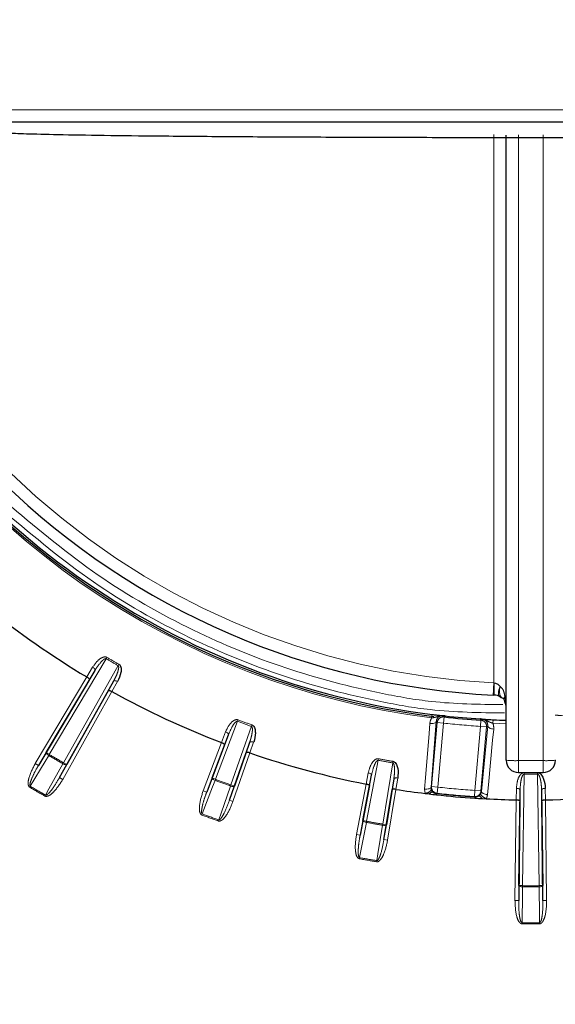
# Model space of a CAD drawing. Units: millimetres. Extents: x 14 to 2145, y 14 to 1383.
# Drawn here: x 1255 to 1277, y 604 to 644 of the extents above; entities that cross this region are included whole.
import ezdxf

# ---------------------------------------------------------------- set-up
doc = ezdxf.new("R2010")
doc.units = ezdxf.units.MM
doc.linetypes.add('PHANTOM', pattern=[12.7, 6.35, -1.27, 1.27, -1.27, 1.27, -1.27])
doc.styles.add('SLDTEXTSTYLE0', font='TXT', dxfattribs={"width": 0.75})
doc.dimstyles.new('SLDDIMSTYLE1', dxfattribs={"dimtxt": 11.90625, "dimasz": 12.7, "dimexe": 0, "dimexo": 0.0625, "dimgap": 2.976562, "dimtad": 0, "dimtih": 1, "dimtoh": 1, "dimdec": 1, "dimrnd": 1e-09, "dimzin": 12, "dimdsep": 46, "dimtxsty": 'SLDTEXTSTYLE0', "dimsah": 1, "dimcen": 0.09, "dimadec": 0, "dimazin": 3, "dimtfac": 1, "dimtdec": 1, "dimtofl": 0, "dimtmove": 0, "dimatfit": 3, "dimfxl": 0, "dimfrac": 2, "dimtolj": 1, "dimtzin": 12, "dimarcsym": 0})

# ---------------------------------------------------------------- blocks, each defined once
blk = doc.blocks.new('_D_2')
at = {"color": 7, "linetype": 'Continuous', "lineweight": 18, "ltscale": 5}
for p, q in [((1321.804, 839.616), (1318.182, 839.616)), ((1318.182, 839.616), (1318.182, 820.698)), ((1352.584, 839.616), (1356.205, 839.616)), ((1356.205, 839.616), (1356.205, 820.698)), ((1181.594, 254.707), (1181.594, 828.57)), ((1492.794, 744.15), (1492.794, 828.57)), ((1181.594, 822.22), (1307.758, 822.22)), ((1492.794, 822.22), (1366.629, 822.22)), ((1318.182, 820.698), (1321.804, 820.698)), ((1356.205, 820.698), (1352.584, 820.698))]:
    blk.add_line(p, q, dxfattribs=at)
for points in [[(1181.594, 822.22), (1194.294, 820.315), (1194.294, 824.125)], [(1492.794, 822.22), (1480.094, 824.125), (1480.094, 820.315)]]:
    blk.add_solid(points, dxfattribs=at)
at = {"color": 7, "linetype": 'Continuous', "lineweight": 18, "ltscale": 5, "char_height": 11.9062, "attachment_point": 1, "style": 'SLDTEXTSTYLE0'}
for s, insert in [('12.3', (1321.804, 836.046)), ('311.2', (1317.405, 817.757))]:
    blk.add_mtext(s, dxfattribs=dict(at, insert=insert))

msp = doc.modelspace()

# ---------------------------------------------------------------- linework, layer by layer
at = {"color": 8, "linetype": 'PHANTOM', "lineweight": 18, "ltscale": 5}
for p, q in [((1247.734458, 640.46608), (1304.45293, 640.46608)), ((1274.593694, 617.231545), (1274.593694, 639.46116)), ((1275.593694, 639.447471), (1275.593694, 614.085132)), ((1276.593694, 614.085132), (1276.593694, 639.447471)), ((1258.891558, 618.213902), (1256.585473, 614.332607)), ((1258.891558, 618.213902), (1258.9237, 618.268542)), ((1257.160932, 614.000366), (1259.36919, 617.938141)), ((1258.101559, 617.474736), (1258.340526, 617.873231)), ((1259.36919, 617.938141), (1259.400439, 617.993297)), ((1256.015558, 613.96416), (1258.101426, 617.474816)), ((1258.436857, 617.742258), (1258.21339, 617.36961)), ((1258.977096, 616.928685), (1259.188085, 617.308537)), ((1259.349676, 617.290598), (1259.124053, 616.884399)), ((1274.593694, 617.231545), (1274.617691, 617.229211)), ((1259.124188, 616.884324), (1257.126805, 613.322581)), ((1272.092305, 615.957651), (1272.07412, 615.814494)), ((1272.577483, 615.854285), (1272.549842, 615.605856)), ((1264.210023, 615.678882), (1263.318906, 613.327387)), ((1263.941429, 613.100807), (1264.770306, 615.474955)), ((1264.210023, 615.678882), (1264.232227, 615.738258)), ((1264.791464, 615.534713), (1264.770306, 615.474955)), ((1272.263544, 615.673186), (1272.052617, 613.013375)), ((1272.07362, 613.030608), (1272.300831, 615.627641)), ((1272.549842, 615.605856), (1272.300831, 615.627641)), ((1272.549842, 615.605856), (1272.322631, 613.008822)), ((1273.825542, 612.877334), (1274.052753, 615.474368)), ((1274.052753, 615.474368), (1274.068671, 615.723823)), ((1274.301763, 615.452583), (1274.052753, 615.474368)), ((1274.301763, 615.452583), (1274.074552, 612.855549)), ((1274.092244, 612.834931), (1274.346393, 615.490961)), ((1274.564427, 615.741368), (1274.557477, 615.597228)), ((1275.093694, 615.575893), (1274.557477, 615.597228)), ((1263.55981, 614.814192), (1263.726234, 615.248019)), ((1263.843772, 615.135686), (1263.688142, 614.729998)), ((1262.821325, 612.865899), (1263.559665, 614.814247)), ((1264.560159, 614.412609), (1264.701712, 614.823421)), ((1264.863957, 614.833922), (1264.712586, 614.394615)), ((1256.144508, 613.887544), (1256.456523, 614.409223)), ((1256.456523, 614.409223), (1256.585473, 614.332607)), ((1256.561402, 614.291734), (1256.585473, 614.332607)), ((1264.712733, 614.394565), (1264.025961, 612.427448)), ((1256.015558, 613.96416), (1256.144508, 613.887544)), ((1257.291759, 613.927), (1256.995978, 613.395947)), ((1257.137571, 613.959083), (1257.160932, 614.000366)), ((1257.160932, 614.000366), (1257.291759, 613.927)), ((1269.908836, 614.09809), (1269.439591, 611.627579)), ((1269.908836, 614.09809), (1269.920392, 614.160421)), ((1270.092001, 611.512541), (1270.496019, 613.994554)), ((1270.506478, 614.057078), (1270.496019, 613.994554)), ((1275.593694, 614.085132), (1276.593694, 614.085132)), ((1275.593694, 614.085132), (1275.593694, 613.602582)), ((1276.593694, 613.602582), (1276.593694, 614.085132)), ((1269.418653, 613.133628), (1269.507216, 613.589764)), ((1269.642474, 613.499548), (1269.559656, 613.072998)), ((1275.817934, 613.530714), (1275.761453, 609.016371)), ((1275.817934, 613.530714), (1275.818449, 613.594104)), ((1276.369455, 613.530714), (1276.36894, 613.594104)), ((1276.425936, 609.016371), (1276.369455, 613.530714)), ((1255.79106, 613.003163), (1255.815141, 613.04403)), ((1257.126805, 613.322581), (1256.995978, 613.395947)), ((1262.961585, 612.812747), (1263.178646, 613.38054)), ((1263.318906, 613.327387), (1263.178646, 613.38054)), ((1263.302279, 613.282963), (1263.318906, 613.327387)), ((1264.083041, 613.051367), (1263.884349, 612.476888)), ((1263.941429, 613.100807), (1263.925612, 613.056088)), ((1264.083041, 613.051367), (1263.941429, 613.100807)), ((1269.029705, 611.086699), (1269.418502, 613.133658)), ((1270.47354, 612.911856), (1270.541605, 613.341007)), ((1270.699561, 613.379522), (1270.626775, 612.920604)), ((1272.07362, 613.030608), (1272.322631, 613.008822)), ((1256.406807, 612.647662), (1256.430158, 612.68895)), ((1262.961585, 612.812747), (1262.821325, 612.865899)), ((1270.626928, 612.92058), (1270.292176, 610.864091)), ((1271.808512, 612.754162), (1271.79054, 612.930317)), ((1272.052617, 613.013375), (1272.062281, 612.925909)), ((1272.269482, 612.700344), (1272.274179, 612.743035)), ((1272.322631, 613.008822), (1272.29543, 612.760344)), ((1273.809181, 612.627908), (1273.825542, 612.877334)), ((1273.825542, 612.877334), (1274.074552, 612.855549)), ((1275.503357, 612.495577), (1275.511061, 612.960168)), ((1275.659973, 612.894908), (1275.652769, 612.460452)), ((1276.53462, 612.460452), (1276.527416, 612.894908)), ((1276.676328, 612.960168), (1276.684032, 612.495577)), ((1264.025961, 612.427448), (1263.884349, 612.476888)), ((1273.824317, 612.564314), (1273.827105, 612.607172)), ((1275.452115, 608.412329), (1275.503202, 612.49558)), ((1276.684186, 612.49558), (1276.735273, 608.412329)), ((1262.78312, 611.924967), (1262.76648, 611.880547)), ((1263.434602, 611.637371), (1263.450408, 611.682094)), ((1269.177065, 611.058709), (1269.292231, 611.655568)), ((1269.439591, 611.627579), (1269.292231, 611.655568)), ((1269.43093, 611.580942), (1269.439591, 611.627579)), ((1270.092001, 611.512541), (1270.084189, 611.465755)), ((1270.240047, 611.488443), (1270.092001, 611.512541)), ((1270.240047, 611.488443), (1270.14413, 610.888189)), ((1269.177065, 611.058709), (1269.029705, 611.086699)), ((1270.292176, 610.864091), (1270.14413, 610.888189)), ((1269.155472, 610.153427), (1269.146798, 610.106792)), ((1269.846997, 609.983328), (1269.854796, 610.030117)), ((1275.602098, 608.410452), (1275.611471, 609.018248)), ((1275.611471, 609.018248), (1275.761453, 609.016371)), ((1275.761043, 608.968939), (1275.761453, 609.016371)), ((1276.425936, 609.016371), (1276.575918, 609.018248)), ((1276.426346, 608.968939), (1276.425936, 609.016371)), ((1276.575918, 609.018248), (1276.585291, 608.410452)), ((1275.452115, 608.412329), (1275.602098, 608.410452)), ((1276.735273, 608.412329), (1276.585291, 608.410452)), ((1275.738193, 607.467832), (1275.738615, 607.515265)), ((1276.449196, 607.467832), (1276.448774, 607.515265))]:
    msp.add_line(p, q, dxfattribs=at)
at = {"color": 7, "linetype": 'Continuous', "lineweight": 25, "ltscale": 5}
for p, q in [((1303.953007, 639.957354), (1248.234382, 639.957354)), ((1275.093694, 614.102582), (1275.093694, 639.43999)), ((1256.456523, 614.409223), (1258.436857, 617.742258)), ((1258.101426, 617.474816), (1258.101559, 617.474736)), ((1258.21339, 617.36961), (1256.144508, 613.887544)), ((1259.188085, 617.308537), (1257.291759, 613.927)), ((1256.995978, 613.395947), (1258.977096, 616.928685)), ((1259.124053, 616.884399), (1259.124188, 616.884324)), ((1274.617691, 616.738503), (1274.568904, 616.740886)), ((1272.610185, 615.899033), (1272.61424, 615.898509)), ((1274.040152, 615.773758), (1274.044236, 615.773569)), ((1263.178646, 613.38054), (1263.843772, 615.135686)), ((1263.688142, 614.729998), (1262.961585, 612.812747)), ((1263.559665, 614.814247), (1263.55981, 614.814192)), ((1264.701712, 614.823421), (1264.083041, 613.051367)), ((1263.884349, 612.476888), (1264.560159, 614.412609)), ((1264.712586, 614.394615), (1264.712733, 614.394565)), ((1269.292231, 611.655568), (1269.642474, 613.499548)), ((1275.593694, 613.602582), (1276.593694, 613.602582)), ((1269.559656, 613.072998), (1269.177065, 611.058709)), ((1269.418502, 613.133658), (1269.418653, 613.133628)), ((1270.541605, 613.341007), (1270.240047, 611.488443)), ((1270.14413, 610.888189), (1270.47354, 612.911856)), ((1270.626775, 612.920604), (1270.626928, 612.92058)), ((1271.808512, 612.754162), (1271.9741, 612.734116)), ((1275.611471, 609.018248), (1275.659973, 612.894908)), ((1276.527416, 612.894908), (1276.575918, 609.018248)), ((1274.121075, 612.54628), (1274.287629, 612.537267)), ((1275.503202, 612.49558), (1275.503357, 612.495577)), ((1275.652769, 612.460452), (1275.602098, 608.410452)), ((1276.585291, 608.410452), (1276.53462, 612.460452)), ((1276.684032, 612.495577), (1276.684186, 612.49558))]:
    msp.add_line(p, q, dxfattribs=at)
at = {"color": 8, "linetype": 'PHANTOM', "lineweight": 18, "ltscale": 5, "flags": 128}
for points in [[(1258.436857, 617.742258), (1258.440491, 617.754397), (1258.439092, 617.768983), (1258.432715, 617.785463), (1258.4216, 617.803211), (1258.40617, 617.821553), (1258.387011, 617.839794), (1258.364849, 617.857241), (1258.340526, 617.873231)], [(1259.188085, 617.308537), (1259.19678, 617.317753), (1259.210112, 617.323835), (1259.227572, 617.326552), (1259.2485, 617.3258), (1259.2721, 617.321609), (1259.297476, 617.314136), (1259.323667, 617.303667), (1259.349676, 617.290598)], [(1274.849552, 616.668657), (1274.82184, 616.692741), (1274.801513, 616.727386), (1274.789101, 616.77169), (1274.784928, 616.824499), (1274.789101, 616.884438), (1274.801513, 616.949944), (1274.82184, 617.019313), (1274.849552, 617.090737)], [(1274.849552, 617.090737), (1274.828443, 616.974322), (1274.823983, 616.865356), (1274.836442, 616.770389), (1274.865069, 616.69513), (1274.908144, 616.644104), (1274.940576, 616.626205)], [(1272.536714, 615.904485), (1272.542106, 615.897842), (1272.573479, 615.859212), (1272.577483, 615.854285)], [(1271.79054, 612.930317), (1271.826307, 613.38214), (1271.969361, 615.189458), (1272.001075, 615.590178)], [(1272.001075, 615.590178), (1272.049949, 615.587915), (1272.09746, 615.589773), (1272.141779, 615.595681), (1272.181201, 615.60541), (1272.214206, 615.618586), (1272.239526, 615.634703), (1272.256186, 615.65314), (1272.263544, 615.673186)], [(1272.300831, 615.627641), (1272.278957, 615.654353), (1272.263544, 615.673186)], [(1274.068671, 615.723823), (1274.078072, 615.731967), (1274.115677, 615.764567), (1274.117538, 615.766181)], [(1274.346393, 615.490961), (1274.327944, 615.47509), (1274.301763, 615.452583)], [(1274.346393, 615.490961), (1274.350158, 615.469941), (1274.363363, 615.448891), (1274.3855, 615.428623), (1274.415716, 615.409915), (1274.452849, 615.393488), (1274.495469, 615.379975), (1274.541936, 615.369895), (1274.59046, 615.363636)], [(1263.843772, 615.135686), (1263.84525, 615.148271), (1263.84135, 615.162395), (1263.832217, 615.177523), (1263.8182, 615.19308), (1263.799829, 615.208477), (1263.777803, 615.223128), (1263.752957, 615.236478), (1263.726234, 615.248019)], [(1274.59046, 615.363636), (1274.547216, 614.912455), (1274.37426, 613.107754), (1274.335917, 612.707625)], [(1264.863957, 614.833922), (1264.836067, 614.842258), (1264.808453, 614.848002), (1264.782162, 614.850937), (1264.758193, 614.850951), (1264.737455, 614.848043), (1264.720735, 614.842325), (1264.708668, 614.834012), (1264.701712, 614.823421)], [(1256.561402, 614.291734), (1256.415314, 614.047483), (1255.815141, 613.04403)], [(1256.561402, 614.291734), (1256.536848, 614.30745), (1256.514145, 614.324124), (1256.494159, 614.34112), (1256.477651, 614.357793), (1256.465249, 614.373506), (1256.457426, 614.387662), (1256.45448, 614.399721), (1256.456523, 614.409223)], [(1256.430158, 612.68895), (1256.568641, 612.937592), (1257.137571, 613.959083)], [(1257.291759, 613.927), (1257.284551, 613.920479), (1257.272635, 613.917001), (1257.256464, 613.916698), (1257.236655, 613.919581), (1257.213962, 613.925542), (1257.18925, 613.934352), (1257.163458, 613.945676), (1257.137571, 613.959083)], [(1269.642474, 613.499548), (1269.641745, 613.512198), (1269.635451, 613.525431), (1269.623831, 613.538743), (1269.607325, 613.55163), (1269.58656, 613.563602), (1269.562324, 613.574206), (1269.535537, 613.583039), (1269.507216, 613.589764)], [(1263.302279, 613.282963), (1263.200648, 613.017121), (1262.78312, 611.924967)], [(1263.302279, 613.282963), (1263.275374, 613.294193), (1263.250127, 613.306688), (1263.2275, 613.319972), (1263.208355, 613.333537), (1263.193421, 613.346869), (1263.183266, 613.359458), (1263.178278, 613.370826), (1263.178646, 613.38054)], [(1263.450408, 611.682094), (1263.543434, 611.951067), (1263.925612, 613.056088)], [(1264.083041, 613.051367), (1264.07708, 613.043689), (1264.065951, 613.038187), (1264.05008, 613.03507), (1264.03007, 613.034458), (1264.006684, 613.036372), (1263.980813, 613.04074), (1263.953441, 613.047397), (1263.925612, 613.056088)], [(1270.699561, 613.379522), (1270.670648, 613.382888), (1270.642456, 613.38375), (1270.616055, 613.382075), (1270.592447, 613.377926), (1270.572529, 613.371462), (1270.557056, 613.362927), (1270.546616, 613.352645), (1270.541605, 613.341007)], [(1272.052617, 613.013375), (1272.061526, 613.020683), (1272.07362, 613.030608)], [(1271.79054, 612.930317), (1271.839362, 612.928088), (1271.886811, 612.929971), (1271.931063, 612.935896), (1271.970419, 612.945634), (1272.003367, 612.958811), (1272.028642, 612.974921), (1272.045271, 612.993345), (1272.052617, 613.013375)], [(1272.29543, 612.760344), (1272.285934, 612.752608), (1272.274179, 612.743035)], [(1273.827105, 612.607172), (1273.821572, 612.613572), (1273.809181, 612.627908)], [(1274.074552, 612.855549), (1274.08474, 612.843675), (1274.092244, 612.834931)], [(1274.092244, 612.834931), (1274.096, 612.813929), (1274.109178, 612.792897), (1274.131271, 612.772643), (1274.16143, 612.753945), (1274.198498, 612.737521), (1274.241049, 612.724002), (1274.287449, 612.713908), (1274.335917, 612.707625)], [(1275.659973, 612.894908), (1275.65705, 612.907237), (1275.648546, 612.91917), (1275.634783, 612.930253), (1275.616284, 612.940066), (1275.59375, 612.948236), (1275.568037, 612.954453), (1275.540121, 612.958481), (1275.511061, 612.960168)], [(1276.527416, 612.894908), (1276.530338, 612.907237), (1276.538842, 612.91917), (1276.552605, 612.930253), (1276.571105, 612.940066), (1276.593639, 612.948236), (1276.619352, 612.954453), (1276.647268, 612.958481), (1276.676328, 612.960168)], [(1269.43093, 611.580942), (1269.377006, 611.301492), (1269.155472, 610.153427)], [(1269.43093, 611.580942), (1269.402484, 611.58733), (1269.375451, 611.595251), (1269.350861, 611.604404), (1269.329651, 611.614439), (1269.312628, 611.624975), (1269.300442, 611.63561), (1269.293555, 611.645939), (1269.292231, 611.655568)], [(1269.854796, 610.030117), (1269.899702, 610.311158), (1270.084189, 611.465755)], [(1270.240047, 611.488443), (1270.235509, 611.479847), (1270.225505, 611.472496), (1270.210416, 611.466671), (1270.190817, 611.462592), (1270.167454, 611.460417), (1270.141217, 611.460226), (1270.113105, 611.462029), (1270.084189, 611.465755)], [(1275.761043, 608.968939), (1275.73192, 608.970272), (1275.703922, 608.97336), (1275.678116, 608.978087), (1275.655483, 608.984271), (1275.636886, 608.991679), (1275.623033, 609.000026), (1275.614453, 609.008997), (1275.611471, 609.018248)], [(1275.761043, 608.968939), (1275.756652, 608.684367), (1275.738615, 607.515265)], [(1276.575918, 609.018248), (1276.572936, 609.008997), (1276.564355, 609.000026), (1276.550503, 608.991679), (1276.531906, 608.984271), (1276.509273, 608.978087), (1276.483466, 608.97336), (1276.455468, 608.970272), (1276.426346, 608.968939)], [(1276.448774, 607.515265), (1276.444384, 607.799836), (1276.426346, 608.968939)]]:
    msp.add_lwpolyline(points, dxfattribs=at)
at = {"color": 8, "linetype": 'PHANTOM', "lineweight": 18, "ltscale": 25}
for centre, radius, start, end in [((1276.093694, 647.457354), 31.897141, 152.8006316, 262.7605235), ((1276.093694, 647.448628), 30.254291, 225.888864, 267.1581248), ((1276.093694, 647.457354), 33.927761, 239.5343019, 240.4656981), ((1276.093694, 647.457354), 33.864368, 239.5343019, 240.4656981), ((1133.697998, 624.104153), 141.063213, 357.00789522, 357.2074409), ((1277.209912, 616.983857), 2.603806, 174.5930596, 185.4069404), ((1275.146998, 616.581367), 0.14232, 137.4720067, 193.2413305), ((1275.284736, 616.568911), 0.26584, 155.874812, 204.125188), ((1272.549924, 615.605757), 0.250052, 83.6723331, 174.978952), ((1276.093694, 647.457354), 33.927761, 249.4965398, 250.5034602), ((1276.093694, 647.457354), 33.864368, 249.4965398, 250.5034602), ((1276.093694, 647.457354), 32.04804, 263.6512851, 266.3487149), ((1274.052655, 615.474285), 0.250052, 355.021048, 86.3276669), ((1276.093694, 647.457354), 38.489853, 239.5048111, 240.4951889), ((1276.093694, 647.457354), 38.442419, 239.5048111, 240.4951889), ((1276.093694, 647.457354), 33.927761, 259.4965398, 260.5034602), ((1276.093694, 647.457354), 33.864368, 259.4965398, 260.5034602), ((1275.468847, 617.679933), 3.596968, 264.0133467, 271.989088), ((1276.718542, 617.679933), 3.596968, 268.010912, 275.9866533), ((1276.093694, 647.457354), 33.927761, 269.5343019, 270.4656981), ((1276.093694, 647.457354), 33.864368, 269.5343019, 270.4656981), ((1276.093694, 647.457354), 39.943668, 239.4906617, 240.5093383), ((1276.093694, 647.457354), 36.489853, 249.479212, 250.520788), ((1276.093694, 647.457354), 36.442419, 249.479212, 250.520788), ((1272.322727, 613.008901), 0.250051, 175.0198908, 263.7328453), ((1276.093694, 647.457354), 39.991102, 239.4906617, 240.5093383), ((1276.093694, 647.457354), 34.923812, 263.7211678, 266.2788322), ((1276.093694, 647.457354), 34.904288, 263.752736, 266.247264), ((1276.093694, 647.457354), 34.654326, 263.752736, 266.247264), ((1273.825461, 612.877429), 0.250051, 266.2671547, 354.9801092), ((1276.093694, 647.457354), 37.991102, 249.4638492, 250.5361508), ((1276.093694, 647.457354), 37.943668, 249.4638492, 250.5361508), ((1276.093694, 647.457354), 36.489853, 259.479212, 260.520788), ((1276.093694, 647.457354), 36.442419, 259.479212, 260.520788), ((1276.093694, 647.457354), 37.991102, 259.4638492, 260.5361508), ((1276.093694, 647.457354), 37.943668, 259.4638492, 260.5361508), ((1276.093694, 647.457354), 38.489853, 269.5048111, 270.4951889), ((1276.093694, 647.457354), 38.442419, 269.5048111, 270.4951889), ((1276.093694, 647.457354), 39.991102, 269.4906617, 270.5093383), ((1276.093694, 647.457354), 39.943668, 269.4906617, 270.5093383)]:
    msp.add_arc(centre, radius, start, end, dxfattribs=at)
at = {"color": 7, "linetype": 'Continuous', "lineweight": 25, "ltscale": 25}
for centre, radius, start, end in [((1276.093694, 647.457354), 31.752795, 153.3118941, 262.7605235), ((1276.093694, 647.457354), 31.825602, 187.3427506, 262.9092845), ((1276.093694, 647.457354), 30.754291, 225.888864, 267.1581248), ((1276.093694, 647.457354), 34.96676, 231.0053755, 239.0323866), ((1276.093694, 647.457354), 34.96676, 240.9676134, 248.9946245), ((1274.593694, 616.239079), 0.5, 59.2218621, 87.2491234), ((1275.105409, 617.098235), 0.5, 239.2218621, 251.0201936), ((1275.490537, 616.681429), 0.5, 195.2607041, 206.253878), ((1274.593694, 616.239079), 0.5, 360, 26.253878), ((1276.093694, 647.457354), 31.798078, 263.6512851, 266.3487149), ((1276.093694, 647.457354), 31.750076, 263.7151433, 266.2848567), ((1276.093694, 647.457354), 31.752795, 267.2394765, 268.195269), ((1276.093694, 647.457354), 34.96676, 251.0053755, 258.9946245), ((1275.593694, 614.102582), 0.5, 180, 270), ((1276.593694, 614.102582), 0.5, 270, 0), ((1276.093694, 647.457354), 34.96676, 261.0053755, 262.9606964), ((1276.093694, 647.457354), 34.96676, 263.2340079, 263.7211678), ((1276.093694, 647.457354), 34.96676, 263.7211678, 266.2788322), ((1276.093694, 647.457354), 34.96676, 270.9676134, 278.9946245), ((1276.093694, 647.457354), 34.96676, 266.2788322, 266.7659921), ((1276.093694, 647.457354), 34.96676, 267.0393036, 269.0323866)]:
    msp.add_arc(centre, radius, start, end, dxfattribs=at)
at = {"color": 8, "linetype": 'PHANTOM', "lineweight": 18, "ltscale": 25}
for start_param, end_param in [(5.746005464, 6.235173453), (4.71238898, 5.170605593)]:
    msp.add_ellipse((1274.593694, 616.239079), major_axis=(0, 0.991274), ratio=0.50440151, start_param=start_param, end_param=end_param, dxfattribs=at)
at = {"color": 7, "linetype": 'Continuous', "lineweight": 25, "ltscale": 5}
for points, knots in [([(1297.391918, 639.543929), (1297.344913, 639.533236), (1297.249785, 639.511597), (1296.459543, 639.478965), (1295.138335, 639.446633), (1293.236559, 639.416284), (1290.831879, 639.3893), (1288.031667, 639.366928), (1284.865302, 639.349397), (1281.479132, 639.337521), (1277.908592, 639.331426), (1274.319566, 639.331392), (1270.748995, 639.337417), (1267.361936, 639.34922), (1264.192839, 639.36668), (1261.38776, 639.388995), (1258.976884, 639.415935), (1257.068793, 639.446252), (1255.696635, 639.479625), (1254.922233, 639.512477), (1254.834472, 639.534252), (1254.79547, 639.543929)], [0, 0, 0, 0, 0.048115125, 0.097373122, 0.150304411, 0.204771067, 0.25768577, 0.312133831, 0.36506819, 0.419538528, 0.472468639, 0.526934815, 0.579842904, 0.634284242, 0.687199924, 0.741649268, 0.794590166, 0.849067873, 0.901988734, 0.956444074, 1, 1, 1, 1]), ([(1259.400439, 617.993297), (1259.413267, 617.984179), (1259.442092, 617.963691), (1259.475984, 617.905881), (1259.50135, 617.798336), (1259.482545, 617.578118), (1259.411785, 617.402481), (1259.349838, 617.290889), (1259.349676, 617.290598)], [0, 0, 0, 0, 0.057303575, 0.128755966, 0.245499528, 0.482519149, 0.998649654, 1, 1, 1, 1]), ([(1258.101559, 617.474736), (1258.115608, 617.465934), (1258.1437, 617.448332), (1258.178812, 617.420928), (1258.203932, 617.396411), (1258.214452, 617.379607), (1258.214668, 617.372181), (1258.213512, 617.369854), (1258.21339, 617.36961)], [0, 0, 0, 0, 0.209696545, 0.419313717, 0.631181489, 0.84785082, 0.984036182, 1, 1, 1, 1]), ([(1258.977096, 616.928685), (1258.977246, 616.928912), (1258.978684, 616.931077), (1258.985222, 616.934603), (1259.005035, 616.933894), (1259.038827, 616.924397), (1259.080116, 616.907692), (1259.109406, 616.892164), (1259.124053, 616.884399)], [0, 0, 0, 0, 0.015963818, 0.15214918, 0.368818511, 0.580686283, 0.790303455, 1, 1, 1, 1]), ([(1274.940422, 616.625262), (1274.94823, 616.622814), (1274.973931, 616.614755), (1274.987248, 616.605017), (1274.986263, 616.605912), (1274.985985, 616.606165)], [0, 0, 0, 0, 0.238453686, 0.784937646, 1, 1, 1, 1]), ([(1274.98666, 616.605375), (1274.986935, 616.60536), (1274.987399, 616.605334), (1274.998269, 616.583892), (1275.005178, 616.55852), (1275.007998, 616.548164)], [0, 0, 0, 0, 0.462618114, 0.78063905, 1, 1, 1, 1]), ([(1272.092305, 615.957651), (1272.150426, 615.950466), (1272.266834, 615.936076), (1272.392331, 615.922495), (1272.449569, 615.916896), (1272.465622, 615.915325)], [0, 0, 0, 0, 0.417759405, 0.836712546, 1, 1, 1, 1]), ([(1272.465622, 615.915325), (1272.475749, 615.914371), (1272.49586, 615.912475), (1272.515436, 615.910776), (1272.527563, 615.909721), (1272.532495, 615.909256), (1272.53515, 615.908984), (1272.537059, 615.908776), (1272.539159, 615.908534), (1272.542869, 615.908077), (1272.553738, 615.906624), (1272.573437, 615.903856), (1272.596131, 615.900877), (1272.610185, 615.899033)], [0, 0, 0, 0, 0.200112673, 0.397407873, 0.457773928, 0.480193556, 0.489355371, 0.49714794, 0.504960679, 0.516305898, 0.551899202, 0.722500537, 1, 1, 1, 1]), ([(1272.566879, 615.901601), (1272.557439, 615.902507), (1272.547223, 615.903487), (1272.537456, 615.904415), (1272.536714, 615.904485)], [0, 0, 0, 0, 0.92407059, 1, 1, 1, 1]), ([(1272.617963, 615.898098), (1272.618311, 615.898036), (1272.619546, 615.897813), (1272.614326, 615.898012), (1272.598465, 615.899177), (1272.586602, 615.899796), (1272.570876, 615.901235), (1272.566879, 615.901601)], [0, 0, 0, 0, 0.031607084, 0.111988429, 0.472528236, 0.865908779, 1, 1, 1, 1]), ([(1272.617963, 615.898098), (1272.617207, 615.898203), (1272.615966, 615.898376), (1272.614725, 615.898471), (1272.61424, 615.898509)], [0, 0, 0, 0, 0.608904888, 1, 1, 1, 1]), ([(1264.791464, 615.534713), (1264.805685, 615.52797), (1264.837639, 615.51282), (1264.881089, 615.461802), (1264.924811, 615.360324), (1264.944678, 615.1402), (1264.905614, 614.954918), (1264.864065, 614.834237), (1264.863957, 614.833922)], [0, 0, 0, 0, 0.057303575, 0.128755966, 0.245499528, 0.482519149, 0.998649654, 1, 1, 1, 1]), ([(1274.087331, 615.768579), (1274.081792, 615.769054), (1274.06669, 615.770349), (1274.05606, 615.771605), (1274.043038, 615.772992), (1274.035062, 615.773849), (1274.035606, 615.774015), (1274.036273, 615.774003), (1274.036415, 615.774)], [0, 0, 0, 0, 0.198114616, 0.540139582, 0.748733371, 0.958330446, 0.991173736, 1, 1, 1, 1]), ([(1274.044236, 615.773569), (1274.058397, 615.772945), (1274.081264, 615.771938), (1274.101144, 615.771243), (1274.1121, 615.770787), (1274.115833, 615.770592), (1274.117943, 615.770467), (1274.119859, 615.77034), (1274.122521, 615.770147), (1274.127459, 615.769748), (1274.139585, 615.768681), (1274.159159, 615.766955), (1274.179294, 615.76533), (1274.189433, 615.764511)], [0, 0, 0, 0, 0.277499463, 0.448100798, 0.483694102, 0.495039321, 0.50285206, 0.510644629, 0.519806444, 0.542226072, 0.602592127, 0.799887327, 1, 1, 1, 1]), ([(1274.117538, 615.766181), (1274.116795, 615.766241), (1274.107015, 615.767023), (1274.096785, 615.767832), (1274.087331, 615.768579)], [0, 0, 0, 0, 0.07592941, 1, 1, 1, 1]), ([(1274.189433, 615.764511), (1274.205514, 615.76327), (1274.262855, 615.758845), (1274.388803, 615.750427), (1274.505942, 615.744385), (1274.564427, 615.741368)], [0, 0, 0, 0, 0.163287454, 0.582240595, 1, 1, 1, 1]), ([(1263.688142, 614.729998), (1263.688219, 614.730259), (1263.688955, 614.732751), (1263.687458, 614.740027), (1263.674189, 614.754758), (1263.645207, 614.774559), (1263.605884, 614.795476), (1263.57517, 614.807952), (1263.55981, 614.814192)], [0, 0, 0, 0, 0.015963818, 0.15214918, 0.368818511, 0.580686283, 0.790303455, 1, 1, 1, 1]), ([(1264.712586, 614.394615), (1264.696809, 614.399709), (1264.665261, 614.409894), (1264.621693, 614.419147), (1264.586763, 614.422608), (1264.56713, 614.419853), (1264.561306, 614.415241), (1264.560268, 614.412859), (1264.560159, 614.412609)], [0, 0, 0, 0, 0.209696545, 0.419313717, 0.631181489, 0.84785082, 0.984036182, 1, 1, 1, 1]), ([(1270.506478, 614.057078), (1270.521655, 614.052907), (1270.555754, 614.043535), (1270.607403, 614.000838), (1270.668082, 613.908494), (1270.725872, 613.695164), (1270.719575, 613.505913), (1270.699613, 613.379851), (1270.699561, 613.379522)], [0, 0, 0, 0, 0.057303575, 0.128755966, 0.245499528, 0.482519149, 0.998649654, 1, 1, 1, 1]), ([(1276.36894, 613.594104), (1276.384609, 613.592622), (1276.419815, 613.589291), (1276.478071, 613.556173), (1276.553812, 613.475719), (1276.647636, 613.275602), (1276.674174, 613.088115), (1276.676322, 612.960501), (1276.676328, 612.960168)], [0, 0, 0, 0, 0.057303575, 0.128755966, 0.245499528, 0.482519149, 0.998649654, 1, 1, 1, 1]), ([(1269.559656, 613.072998), (1269.559687, 613.073269), (1269.559979, 613.075851), (1269.557241, 613.082757), (1269.541616, 613.094959), (1269.509635, 613.109427), (1269.467277, 613.123198), (1269.434863, 613.130151), (1269.418653, 613.133628)], [0, 0, 0, 0, 0.015963818, 0.15214918, 0.368818511, 0.580686283, 0.790303455, 1, 1, 1, 1]), ([(1270.626775, 612.920604), (1270.610354, 612.92288), (1270.577516, 612.927432), (1270.533003, 612.92898), (1270.498003, 612.926322), (1270.479146, 612.9202), (1270.474212, 612.914647), (1270.473603, 612.912121), (1270.47354, 612.911856)], [0, 0, 0, 0, 0.209696545, 0.419313717, 0.631181489, 0.84785082, 0.984036182, 1, 1, 1, 1]), ([(1272.132282, 612.810306), (1272.134114, 612.80858), (1272.157639, 612.786408), (1272.191377, 612.764953), (1272.235708, 612.750031), (1272.258066, 612.745136), (1272.268723, 612.743746), (1272.274179, 612.743035)], [0, 0, 0, 0, 0.047719345, 0.612743167, 0.823877121, 0.909841222, 1, 1, 1, 1]), ([(1275.503357, 612.495578), (1275.519925, 612.494979), (1275.553055, 612.493781), (1275.597164, 612.487604), (1275.631177, 612.478932), (1275.64869, 612.46964), (1275.65259, 612.463317), (1275.652752, 612.460724), (1275.652769, 612.460452)], [0, 0, 0, 0, 0.209696545, 0.419313717, 0.631181489, 0.84785082, 0.984036182, 1, 1, 1, 1]), ([(1276.53462, 612.460452), (1276.534637, 612.460724), (1276.534799, 612.463317), (1276.538699, 612.46964), (1276.556211, 612.478932), (1276.590225, 612.487604), (1276.634334, 612.493781), (1276.667464, 612.494979), (1276.684032, 612.495578)], [0, 0, 0, 0, 0.015963818, 0.15214918, 0.368818511, 0.580686283, 0.790303455, 1, 1, 1, 1])]:
    msp.add_open_spline(points, degree=3, knots=knots, dxfattribs=at)
at = {"color": 8, "linetype": 'PHANTOM', "lineweight": 18, "ltscale": 5}
for points, knots in [([(1255.047413, 624.374983), (1256.191763, 623.416558), (1258.480462, 621.49971), (1262.262824, 619.349788), (1266.143767, 617.752474), (1269.407681, 616.90755), (1272.350437, 616.387398), (1273.987952, 616.366756), (1274.956693, 616.354543)], [0, 0, 0, 0, 0.203825871, 0.407651521, 0.592062186, 0.776472801, 0.867762933, 1, 1, 1, 1]), ([(1275.023539, 616.017898), (1274.017976, 616.030244), (1272.336459, 616.05089), (1269.33604, 616.579843), (1266.03719, 617.434257), (1262.114528, 619.04825), (1258.29142, 621.220926), (1255.977855, 623.157963), (1254.821071, 624.126483)], [0, 0, 0, 0, 0.135320715, 0.226285218, 0.410039049, 0.59379298, 0.796896272, 1, 1, 1, 1]), ([(1297.366318, 624.126483), (1295.782583, 622.837679), (1292.819293, 620.42623), (1287.753185, 617.958593), (1282.647294, 616.478553), (1279.017272, 615.833113), (1277.159375, 615.922402), (1277.073303, 615.926538)], [0, 0, 0, 0, 0.2735641288, 0.5118593707, 0.7501542872, 0.9884252937, 1, 1, 1, 1]), ([(1258.340526, 617.873231), (1258.413674, 617.978087), (1258.523384, 618.135354), (1258.713541, 618.265134), (1258.827659, 618.293222), (1258.889593, 618.285452), (1258.913772, 618.273464), (1258.9237, 618.268542)], [0, 0, 0, 0, 0.514775015, 0.772077393, 0.901282709, 0.959468601, 1, 1, 1, 1]), ([(1258.436857, 617.742258), (1258.505231, 617.84865), (1258.605733, 618.005032), (1258.751391, 618.158067), (1258.828201, 618.210657), (1258.862698, 618.219008), (1258.876337, 618.219208), (1258.885305, 618.21724), (1258.890313, 618.214567), (1258.891558, 618.213902)], [0, 0, 0, 0, 0.559034004, 0.821709143, 0.934736164, 0.961189445, 0.975501905, 0.993910438, 1, 1, 1, 1]), ([(1259.36919, 617.938141), (1259.37314, 617.935176), (1259.379791, 617.930183), (1259.390338, 617.912263), (1259.39788, 617.872416), (1259.388536, 617.781188), (1259.344872, 617.636046), (1259.273829, 617.46861), (1259.21393, 617.356785), (1259.188085, 617.308537)], [0, 0, 0, 0, 0.021072626, 0.035474895, 0.089092233, 0.19500009, 0.437739924, 0.757401637, 1, 1, 1, 1]), ([(1274.849552, 617.090737), (1274.88606, 617.057693), (1274.967302, 616.984159), (1275.016812, 616.831697), (1275.034706, 616.722701), (1275.042116, 616.677569)], [0, 0, 0, 0, 0.323495316, 0.719874345, 1, 1, 1, 1]), ([(1272.566879, 615.901601), (1272.561461, 615.902717), (1272.551175, 615.904835), (1272.535813, 615.906873), (1272.520911, 615.908099), (1272.502419, 615.908607), (1272.4764, 615.90748), (1272.435309, 615.901435), (1272.373, 615.884558), (1272.288874, 615.858006), (1272.185684, 615.83224), (1272.110093, 615.820216), (1272.07412, 615.814494)], [0, 0, 0, 0, 0.0324883, 0.061682963, 0.090981, 0.120306982, 0.170318169, 0.243819036, 0.363638586, 0.552082872, 0.786837714, 1, 1, 1, 1]), ([(1272.536714, 615.904485), (1272.525344, 615.905294), (1272.491858, 615.907674), (1272.451899, 615.900493), (1272.39506, 615.880806), (1272.334029, 615.839962), (1272.279423, 615.763927), (1272.268906, 615.703824), (1272.263544, 615.673186)], [0, 0, 0, 0, 0.071384981, 0.210228989, 0.255238384, 0.477547309, 0.733675688, 1, 1, 1, 1]), ([(1263.726234, 615.248019), (1263.780139, 615.363949), (1263.860988, 615.537824), (1264.025827, 615.698544), (1264.133364, 615.74595), (1264.195709, 615.749013), (1264.221597, 615.741389), (1264.232227, 615.738258)], [0, 0, 0, 0, 0.514775015, 0.772077393, 0.901282709, 0.959468601, 1, 1, 1, 1]), ([(1264.210023, 615.678882), (1264.208682, 615.679321), (1264.203286, 615.681087), (1264.194113, 615.681475), (1264.180714, 615.678918), (1264.148182, 615.664725), (1264.081629, 615.599639), (1263.964641, 615.423713), (1263.892709, 615.252302), (1263.843772, 615.135686)], [0, 0, 0, 0, 0.006089562, 0.024498095, 0.038810555, 0.065263836, 0.178290857, 0.440965996, 1, 1, 1, 1]), ([(1264.770306, 615.474955), (1264.774713, 615.472723), (1264.782133, 615.468967), (1264.795642, 615.453159), (1264.810013, 615.415237), (1264.816713, 615.323776), (1264.799015, 615.173245), (1264.758243, 614.995989), (1264.718751, 614.875436), (1264.701712, 614.823421)], [0, 0, 0, 0, 0.021072626, 0.035474895, 0.089092233, 0.19500009, 0.437739924, 0.757401637, 1, 1, 1, 1]), ([(1272.001075, 615.590178), (1272.0117, 615.651608), (1272.025286, 615.73016), (1272.065381, 615.799401), (1272.07412, 615.814494)], [0, 0, 0, 0, 0.782031959, 1, 1, 1, 1]), ([(1274.087331, 615.768579), (1274.09286, 615.768737), (1274.103357, 615.769037), (1274.11884, 615.768377), (1274.133728, 615.766996), (1274.152027, 615.764285), (1274.177455, 615.758657), (1274.216873, 615.745568), (1274.275305, 615.718128), (1274.353542, 615.677371), (1274.45069, 615.634078), (1274.523044, 615.60911), (1274.557477, 615.597228)], [0, 0, 0, 0, 0.0324883, 0.061682963, 0.090981, 0.120306982, 0.170318169, 0.243819036, 0.363638586, 0.552082872, 0.786837714, 1, 1, 1, 1]), ([(1274.346393, 615.490961), (1274.346441, 615.522062), (1274.346536, 615.583074), (1274.305852, 615.667464), (1274.244009, 615.726979), (1274.186967, 615.752957), (1274.14796, 615.763081), (1274.128887, 615.765025), (1274.117538, 615.766181)], [0, 0, 0, 0, 0.26629453, 0.522394267, 0.744678333, 0.880043111, 0.928623002, 1, 1, 1, 1]), ([(1274.557477, 615.597228), (1274.563463, 615.580848), (1274.590925, 615.505696), (1274.590664, 615.425978), (1274.59046, 615.363636)], [0, 0, 0, 0, 0.217968041, 1, 1, 1, 1]), ([(1255.79106, 613.003163), (1255.781262, 613.010632), (1255.759302, 613.027374), (1255.735253, 613.076991), (1255.717735, 613.193531), (1255.775519, 613.512988), (1255.913394, 613.772135), (1256.015558, 613.96416)], [0, 0, 0, 0, 0.035270022, 0.079050919, 0.154807148, 0.373723816, 1, 1, 1, 1]), ([(1255.815141, 613.04403), (1255.812684, 613.045851), (1255.807457, 613.049723), (1255.799445, 613.064308), (1255.795155, 613.098471), (1255.809856, 613.195781), (1255.851567, 613.309437), (1255.941399, 613.520023), (1256.035837, 613.701975), (1256.122835, 613.850534), (1256.144508, 613.887544)], [0, 0, 0, 0, 0.009693049, 0.020615325, 0.052153131, 0.118568498, 0.33725944, 0.441912472, 0.860968584, 1, 1, 1, 1]), ([(1269.507216, 613.589764), (1269.540171, 613.713293), (1269.589599, 613.898566), (1269.724024, 614.085468), (1269.821696, 614.150828), (1269.882561, 614.16467), (1269.909381, 614.161657), (1269.920392, 614.160421)], [0, 0, 0, 0, 0.514775015, 0.772077393, 0.901282709, 0.959468601, 1, 1, 1, 1]), ([(1269.908836, 614.09809), (1269.907439, 614.09829), (1269.901819, 614.099093), (1269.892718, 614.097881), (1269.879966, 614.093036), (1269.850394, 614.07341), (1269.796153, 613.997756), (1269.711492, 613.804188), (1269.670418, 613.622891), (1269.642474, 613.499548)], [0, 0, 0, 0, 0.006089562, 0.024498095, 0.038810555, 0.065263836, 0.178290857, 0.440965996, 1, 1, 1, 1]), ([(1270.496019, 613.994554), (1270.500747, 613.993121), (1270.508706, 613.99071), (1270.524755, 613.977488), (1270.545493, 613.942638), (1270.567973, 613.85373), (1270.576684, 613.702413), (1270.567311, 613.52077), (1270.549353, 613.395191), (1270.541605, 613.341007)], [0, 0, 0, 0, 0.021072626, 0.035474895, 0.089092233, 0.19500009, 0.437739924, 0.757401637, 1, 1, 1, 1]), ([(1275.511061, 612.960168), (1275.521981, 613.08755), (1275.538359, 613.278602), (1275.638151, 613.486073), (1275.722935, 613.567457), (1275.780456, 613.591695), (1275.80739, 613.593403), (1275.818449, 613.594104)], [0, 0, 0, 0, 0.514775015, 0.772077393, 0.901282709, 0.959468601, 1, 1, 1, 1]), ([(1275.659973, 612.894908), (1275.665991, 613.021233), (1275.674836, 613.206914), (1275.724463, 613.412275), (1275.764687, 613.496225), (1275.790386, 613.520706), (1275.802099, 613.527699), (1275.810849, 613.530478), (1275.816523, 613.530667), (1275.817934, 613.530714)], [0, 0, 0, 0, 0.559034004, 0.821709143, 0.934736164, 0.961189445, 0.975501905, 0.993910438, 1, 1, 1, 1]), ([(1276.369455, 613.530714), (1276.374359, 613.530121), (1276.382615, 613.529123), (1276.400709, 613.518877), (1276.427164, 613.488139), (1276.464686, 613.404461), (1276.499443, 613.256933), (1276.521636, 613.076407), (1276.525674, 612.949615), (1276.527416, 612.894908)], [0, 0, 0, 0, 0.021072626, 0.035474895, 0.089092233, 0.19500009, 0.437739924, 0.757401637, 1, 1, 1, 1]), ([(1257.126805, 613.322581), (1257.01965, 613.150808), (1256.870266, 612.911344), (1256.635112, 612.698647), (1256.520053, 612.641637), (1256.459235, 612.632433), (1256.426497, 612.637522), (1256.410378, 612.645823), (1256.406807, 612.647662)], [0, 0, 0, 0, 0.582272745, 0.811731759, 0.907238742, 0.947615749, 0.988395442, 1, 1, 1, 1]), ([(1256.995978, 613.395947), (1256.899083, 613.231827), (1256.765657, 613.005831), (1256.582834, 612.780792), (1256.501522, 612.708154), (1256.464991, 612.688838), (1256.44764, 612.685016), (1256.437302, 612.685533), (1256.431984, 612.688076), (1256.430158, 612.68895)], [0, 0, 0, 0, 0.6168669856, 0.849433214, 0.9365688698, 0.9678315594, 0.9812195843, 0.9935493983, 1, 1, 1, 1]), ([(1262.76648, 611.880547), (1262.755538, 611.886206), (1262.731016, 611.898888), (1262.698746, 611.943575), (1262.661329, 612.055261), (1262.662923, 612.37991), (1262.753898, 612.659027), (1262.821325, 612.865899)], [0, 0, 0, 0, 0.035264346, 0.07903271, 0.154754208, 0.373532472, 1, 1, 1, 1]), ([(1262.78312, 611.924967), (1262.780385, 611.926334), (1262.774567, 611.929241), (1262.764151, 611.942212), (1262.754013, 611.9751), (1262.751646, 612.073425), (1262.773038, 612.192489), (1262.825004, 612.415199), (1262.886532, 612.610816), (1262.946548, 612.772288), (1262.961585, 612.812747)], [0, 0, 0, 0, 0.0096904052, 0.0206103199, 0.0521347567, 0.1185133344, 0.3370558027, 0.4415723285, 0.8600814218, 1, 1, 1, 1]), ([(1272.062281, 612.925909), (1272.063758, 612.921199), (1272.066664, 612.911934), (1272.072857, 612.896166), (1272.080508, 612.879781), (1272.092043, 612.859074), (1272.109229, 612.834143), (1272.124241, 612.818621), (1272.132282, 612.810306)], [0, 0, 0, 0, 0.127329003, 0.250468146, 0.374462127, 0.50425572, 0.734476458, 1, 1, 1, 1]), ([(1273.827105, 612.607172), (1273.832602, 612.606931), (1273.852596, 612.606057), (1273.874729, 612.608437), (1273.919052, 612.617224), (1273.949412, 612.629648), (1273.976424, 612.647398), (1273.978527, 612.648781)], [0, 0, 0, 0, 0.0902209914, 0.3281202379, 0.3868340133, 0.9522477268, 1, 1, 1, 1]), ([(1273.978527, 612.648781), (1273.987889, 612.655572), (1274.005368, 612.668252), (1274.026622, 612.689819), (1274.041578, 612.708209), (1274.051957, 612.723015), (1274.060795, 612.737469), (1274.065266, 612.746089), (1274.067539, 612.750472)], [0, 0, 0, 0, 0.265490395, 0.495741397, 0.625520708, 0.749509034, 0.872653523, 1, 1, 1, 1]), ([(1274.067539, 612.750472), (1274.070449, 612.756601), (1274.083331, 612.783737), (1274.088355, 612.812593), (1274.092244, 612.834931)], [0, 0, 0, 0, 0.225893522, 1, 1, 1, 1]), ([(1274.335917, 612.707625), (1274.328358, 612.662388), (1274.318568, 612.6038), (1274.293371, 612.549615), (1274.287629, 612.537267)], [0, 0, 0, 0, 0.772112796, 1, 1, 1, 1]), ([(1264.025961, 612.427448), (1263.950385, 612.239627), (1263.845026, 611.977791), (1263.650544, 611.727363), (1263.547182, 611.65117), (1263.488899, 611.631508), (1263.455769, 611.630812), (1263.438444, 611.63618), (1263.434602, 611.637371)], [0, 0, 0, 0, 0.582261973, 0.811718527, 0.907222496, 0.947599033, 0.988378259, 1, 1, 1, 1]), ([(1263.884349, 612.476888), (1263.817542, 612.298391), (1263.725549, 612.052598), (1263.584748, 611.799138), (1263.517341, 611.71344), (1263.484736, 611.688052), (1263.468317, 611.681264), (1263.458044, 611.67997), (1263.452361, 611.681551), (1263.450408, 611.682094)], [0, 0, 0, 0, 0.616860373, 0.84942592, 0.936559513, 0.967822137, 0.981208467, 0.993539891, 1, 1, 1, 1]), ([(1269.146798, 610.106792), (1269.13504, 610.110465), (1269.108688, 610.118696), (1269.069148, 610.157101), (1269.012906, 610.260592), (1268.958101, 610.580586), (1268.999225, 610.87126), (1269.029705, 611.086699)], [0, 0, 0, 0, 0.035264346, 0.07903271, 0.154754208, 0.373532472, 1, 1, 1, 1]), ([(1269.155472, 610.153427), (1269.152541, 610.154298), (1269.146306, 610.15615), (1269.133796, 610.167116), (1269.118102, 610.197744), (1269.098697, 610.294164), (1269.099088, 610.415134), (1269.111591, 610.643484), (1269.138216, 610.846814), (1269.169281, 611.016254), (1269.177065, 611.058709)], [0, 0, 0, 0, 0.0096904052, 0.0206103199, 0.0521347567, 0.1185133344, 0.3370558027, 0.4415723285, 0.8600814218, 1, 1, 1, 1]), ([(1270.292176, 610.864091), (1270.250363, 610.666), (1270.192072, 610.389846), (1270.044031, 610.109451), (1269.95547, 610.016468), (1269.901488, 609.986983), (1269.868981, 609.980545), (1269.850988, 609.982823), (1269.846997, 609.983328)], [0, 0, 0, 0, 0.582261973, 0.811718527, 0.907222496, 0.947599033, 0.988378259, 1, 1, 1, 1]), ([(1270.14413, 610.888189), (1270.109334, 610.700804), (1270.06142, 610.44277), (1269.966771, 610.168711), (1269.915269, 610.07261), (1269.887569, 610.041946), (1269.872578, 610.03241), (1269.862685, 610.029352), (1269.856814, 610.029921), (1269.854796, 610.030117)], [0, 0, 0, 0, 0.616860373, 0.84942592, 0.936559513, 0.967822137, 0.981208467, 0.993539891, 1, 1, 1, 1]), ([(1275.738193, 607.467832), (1275.725973, 607.469402), (1275.698584, 607.47292), (1275.652948, 607.503866), (1275.579508, 607.596033), (1275.469821, 607.901583), (1275.459651, 608.194949), (1275.452115, 608.412329)], [0, 0, 0, 0, 0.0352700224, 0.079050919, 0.1548071478, 0.3737238156, 1, 1, 1, 1]), ([(1275.738615, 607.515265), (1275.735576, 607.515613), (1275.729113, 607.516353), (1275.714882, 607.524978), (1275.694085, 607.552418), (1275.658162, 607.644042), (1275.637456, 607.763327), (1275.60996, 607.990616), (1275.60077, 608.19541), (1275.601833, 608.367565), (1275.602098, 608.410452)], [0, 0, 0, 0, 0.009693049, 0.020615325, 0.052153131, 0.118568498, 0.33725944, 0.441912472, 0.860968584, 1, 1, 1, 1]), ([(1276.585291, 608.410452), (1276.583437, 608.219872), (1276.580885, 607.957441), (1276.535075, 607.67114), (1276.500975, 607.567578), (1276.478997, 607.532584), (1276.465881, 607.520599), (1276.45667, 607.515877), (1276.450793, 607.515421), (1276.448774, 607.515265)], [0, 0, 0, 0, 0.616866986, 0.849433214, 0.93656887, 0.967831559, 0.981219584, 0.993549398, 1, 1, 1, 1]), ([(1276.735273, 608.412329), (1276.72836, 608.209991), (1276.718723, 607.927917), (1276.621422, 607.62614), (1276.550282, 607.519238), (1276.502214, 607.480858), (1276.471318, 607.468897), (1276.453208, 607.468025), (1276.449196, 607.467832)], [0, 0, 0, 0, 0.582272745, 0.811731759, 0.907238742, 0.947615749, 0.988395442, 1, 1, 1, 1])]:
    msp.add_open_spline(points, degree=3, knots=knots, dxfattribs=at)
at = {"color": 7, "linetype": 'Continuous', "lineweight": 25, "ltscale": 5}
for points in [[(1271.808512, 612.754162), (1271.825802, 612.758377), (1271.860383, 612.766807), (1271.910634, 612.784948), (1271.956773, 612.80613), (1271.996727, 612.829816), (1272.028727, 612.854828), (1272.051048, 612.879978), (1272.063671, 612.904389), (1272.062744, 612.918736), (1272.062281, 612.925909)], [(1272.132282, 612.810306), (1272.12545, 612.812953), (1272.111787, 612.818246), (1272.073892, 612.804803), (1272.027194, 612.7775), (1271.991798, 612.748577), (1271.9741, 612.734116)], [(1274.121075, 612.54628), (1274.106158, 612.563595), (1274.076322, 612.598224), (1274.035074, 612.633222), (1274.000089, 612.653041), (1273.985715, 612.650201), (1273.978527, 612.648781)], [(1274.287629, 612.537267), (1274.271334, 612.544421), (1274.238742, 612.558728), (1274.192404, 612.585319), (1274.150645, 612.614191), (1274.115411, 612.644455), (1274.08824, 612.674644), (1274.070625, 612.703288), (1274.062433, 612.72952), (1274.065837, 612.743488), (1274.067539, 612.750472)]]:
    msp.add_open_spline(points, degree=3, dxfattribs=at)

# ---------------------------------------------------------------- dimensions: what is measured, and where the dimension line sits
at = {"color": 7, "linetype": 'Continuous', "lineweight": 18, "ltscale": 5}
dim = msp.add_linear_dim(base=(1181.593694, 822.219681), p1=(1492.793694, 737.800106), p2=(1181.593694, 248.357354), dimstyle='SLDDIMSTYLE1', dxfattribs=at)
dim.commit()
dim.dimension.update_dxf_attribs({"geometry": '_D_2', "text_midpoint": (1337.193694, 822.219681), "dimtype": 160})

doc.saveas('drawing.dxf')
